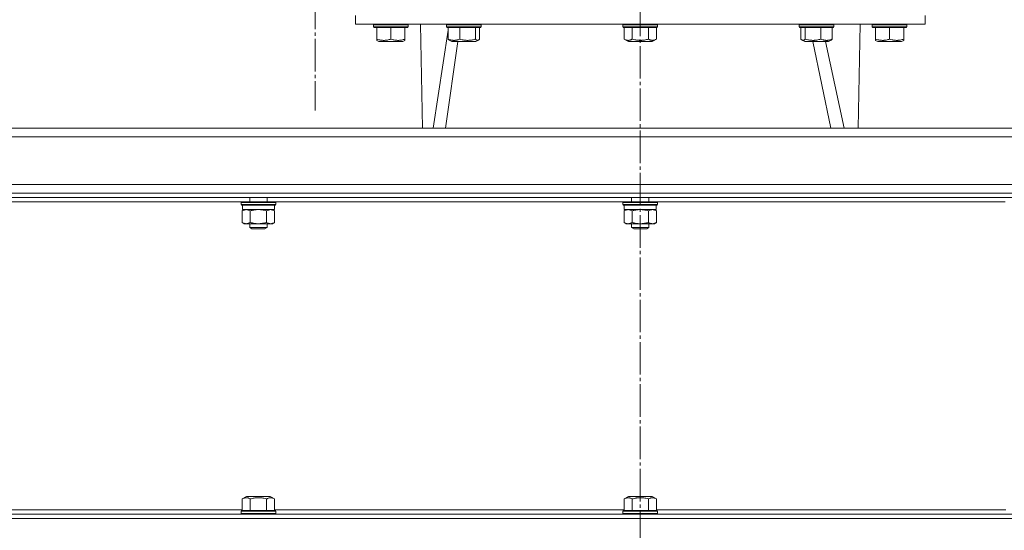
# Model space of a CAD drawing. Units: millimetres. Extents: x 0 to 21052, y -4 to 7425.
# Drawn here: x 12106 to 12560, y 5726 to 5961 of the extents above; entities that cross this region are included whole.
import ezdxf

# ---------------------------------------------------------------- set-up
doc = ezdxf.new("R2010")
doc.units = ezdxf.units.MM
doc.linetypes.add('K5LT_AXLED', pattern=[19.5, 15, -1.5, 1.5, -1.5])
doc.linetypes.add('K5LT_THIN', pattern=[0])
for name, color, linetype, true_color in [('OSI', 2, 'Continuous', 0xffff00), ('R', 1, 'Continuous', 0xff0000), ('WELDING', 7, 'Continuous', 0xffffff)]:
    doc.layers.add(name, color=color, linetype=linetype, true_color=true_color)

msp = doc.modelspace()

# ---------------------------------------------------------------- linework, layer by layer
at = {"layer": 'OSI', "color": 30, "linetype": 'K5LT_AXLED', "lineweight": 18, "true_color": 0xff8000}
for p, q in [((12392.42, 4003.68), (12392.42, 6399.48)), ((12242.42, 6147.45), (12242.42, 5919.45))]:
    msp.add_line(p, q, dxfattribs=at)
at = {"layer": 'R', "color": 7, "linetype": 'K5LT_THIN', "lineweight": 18}
for p, q in [((12260.92, 5963.35), (12260.92, 5959.35)), ((12523.92, 5963.35), (12523.92, 5959.35)), ((12392.42, 5959.35), (12260.92, 5959.35)), ((12269.32, 5959.05), (12269.49, 5959.35)), ((12269.32, 5958.05), (12269.32, 5959.05)), ((12269.32, 5959.05), (12273.32, 5959.05)), ((12269.32, 5958.05), (12269.49, 5957.75)), ((12269.32, 5958.05), (12273.32, 5958.05)), ((12273.32, 5959.05), (12285.32, 5959.05)), ((12273.32, 5958.05), (12285.32, 5958.05)), ((12285.32, 5959.05), (12285.14, 5959.35)), ((12285.32, 5958.05), (12285.14, 5957.75)), ((12285.32, 5958.05), (12285.32, 5959.05)), ((12291.9, 5911.35), (12291, 5959.35)), ((12303.03, 5959.05), (12303.2, 5959.35)), ((12303.03, 5958.05), (12303.03, 5959.05)), ((12303.03, 5959.05), (12313.1, 5959.05)), ((12303.03, 5958.05), (12303.2, 5957.75)), ((12303.03, 5958.05), (12313.1, 5958.05)), ((12313.1, 5959.05), (12319.03, 5959.05)), ((12313.1, 5958.05), (12319.03, 5958.05)), ((12319.03, 5959.05), (12318.86, 5959.35)), ((12319.03, 5958.05), (12318.86, 5957.75)), ((12319.03, 5958.05), (12319.03, 5959.05)), ((12384.42, 5959.05), (12384.6, 5959.35)), ((12384.42, 5958.05), (12384.42, 5959.05)), ((12384.42, 5959.05), (12399.35, 5959.05)), ((12384.42, 5958.05), (12384.6, 5957.75)), ((12384.42, 5958.05), (12399.35, 5958.05)), ((12523.92, 5959.35), (12392.42, 5959.35)), ((12399.35, 5959.05), (12400.42, 5959.05)), ((12399.35, 5958.05), (12400.42, 5958.05)), ((12400.42, 5959.05), (12400.25, 5959.35)), ((12400.42, 5958.05), (12400.25, 5957.75)), ((12400.42, 5958.05), (12400.42, 5959.05)), ((12465.82, 5959.05), (12465.99, 5959.35)), ((12465.82, 5958.05), (12465.82, 5959.05)), ((12465.82, 5959.05), (12481.82, 5959.05)), ((12465.82, 5958.05), (12465.99, 5957.75)), ((12465.82, 5958.05), (12481.82, 5958.05)), ((12481.82, 5959.05), (12481.65, 5959.35)), ((12481.82, 5958.05), (12481.65, 5957.75)), ((12481.82, 5958.05), (12481.82, 5959.05)), ((12492.95, 5911.35), (12493.85, 5959.35)), ((12499.53, 5959.05), (12499.71, 5959.35)), ((12499.53, 5958.05), (12499.53, 5959.05)), ((12499.53, 5959.05), (12515.53, 5959.05)), ((12499.53, 5958.05), (12499.71, 5957.75)), ((12499.53, 5958.05), (12515.53, 5958.05)), ((12515.53, 5959.05), (12515.36, 5959.35)), ((12515.53, 5958.05), (12515.36, 5957.75)), ((12515.53, 5958.05), (12515.53, 5959.05)), ((12269.49, 5957.75), (12273.4, 5957.75)), ((12270.82, 5952.4), (12270.82, 5957.75)), ((12273.4, 5957.75), (12285.14, 5957.75)), ((12277.32, 5952.4), (12277.32, 5957.75)), ((12283.82, 5952.4), (12283.82, 5957.75)), ((12296.77, 5911.35), (12303.78, 5956.54)), ((12303.2, 5957.75), (12313.06, 5957.75)), ((12303.78, 5952.4), (12303.78, 5957.75)), ((12309.09, 5952.4), (12309.09, 5957.75)), ((12313.06, 5957.75), (12318.86, 5957.75)), ((12316.34, 5952.4), (12316.34, 5957.75)), ((12318.28, 5952.4), (12318.28, 5957.75)), ((12384.6, 5957.75), (12399.2, 5957.75)), ((12384.92, 5952.4), (12384.92, 5957.75)), ((12388.67, 5952.4), (12388.67, 5957.75)), ((12396.18, 5952.4), (12396.18, 5957.75)), ((12399.2, 5957.75), (12400.25, 5957.75)), ((12399.93, 5952.4), (12399.93, 5957.75)), ((12465.99, 5957.75), (12481.65, 5957.75)), ((12466.57, 5952.4), (12466.57, 5957.75)), ((12468.51, 5952.4), (12468.51, 5957.75)), ((12475.76, 5952.4), (12475.76, 5957.75)), ((12481.07, 5952.4), (12481.07, 5957.75)), ((12499.71, 5957.75), (12515.36, 5957.75)), ((12501.03, 5952.4), (12501.03, 5957.75)), ((12507.53, 5952.4), (12507.53, 5957.75)), ((12514.03, 5952.4), (12514.03, 5957.75)), ((12270.82, 5951.82), (12270.82, 5952.4)), ((12270.82, 5951.82), (12271.81, 5951.25)), ((12271.81, 5951.25), (12274.56, 5951.25)), ((12274.56, 5951.25), (12282.82, 5951.25)), ((12283.82, 5951.82), (12282.82, 5951.25)), ((12283.82, 5952.4), (12283.82, 5951.82)), ((12302.52, 5911.35), (12308.25, 5951.25)), ((12304.3, 5951.95), (12305.52, 5951.25)), ((12305.52, 5951.25), (12312.46, 5951.25)), ((12312.46, 5951.25), (12316.54, 5951.25)), ((12317.76, 5951.95), (12316.54, 5951.25)), ((12384.92, 5952.4), (12386.92, 5951.25)), ((12386.92, 5951.25), (12397.19, 5951.25)), ((12397.19, 5951.25), (12397.93, 5951.25)), ((12399.93, 5952.4), (12397.93, 5951.25)), ((12467.09, 5951.95), (12468.31, 5951.25)), ((12468.31, 5951.25), (12479.33, 5951.25)), ((12480.35, 5911.35), (12472.03, 5951.25)), ((12486.46, 5911.35), (12477.95, 5951.25)), ((12480.55, 5951.95), (12479.33, 5951.25)), ((12501.03, 5951.82), (12501.03, 5952.4)), ((12501.03, 5951.82), (12502.03, 5951.25)), ((12502.03, 5951.25), (12513.04, 5951.25)), ((12514.03, 5951.82), (12513.04, 5951.25)), ((12514.03, 5952.4), (12514.03, 5951.82)), ((11978.95, 5911.35), (12805.89, 5911.35)), ((12291.9, 5911.35), (11988.95, 5911.35)), ((12795.89, 5911.35), (12492.95, 5911.35)), ((12807.92, 5907.35), (11976.92, 5907.35)), ((11976.92, 5885.35), (12807.92, 5885.35)), ((12008.92, 5881.35), (12775.92, 5881.35)), ((12008.92, 5879.35), (12775.92, 5879.35)), ((12047.75, 5877.35), (12208.35, 5877.35)), ((12208.17, 5877.05), (12208.35, 5877.35)), ((12208.17, 5877.05), (12208.17, 5876.05)), ((12209.25, 5877.05), (12208.17, 5877.05)), ((12208.17, 5876.05), (12208.35, 5875.75)), ((12209.25, 5876.05), (12208.17, 5876.05)), ((12209.4, 5877.35), (12208.35, 5877.35)), ((12224.17, 5877.05), (12209.25, 5877.05)), ((12224.17, 5876.05), (12209.25, 5876.05)), ((12224, 5877.35), (12209.4, 5877.35)), ((12212.17, 5879.35), (12212.17, 5877.35)), ((12220.17, 5879.35), (12220.17, 5877.35)), ((12224.17, 5877.05), (12224, 5877.35)), ((12224, 5877.35), (12384.6, 5877.35)), ((12224.17, 5876.05), (12224, 5875.75)), ((12224.17, 5877.05), (12224.17, 5876.05)), ((12384.42, 5877.05), (12384.6, 5877.35)), ((12384.42, 5877.05), (12384.42, 5876.05)), ((12385.5, 5877.05), (12384.42, 5877.05)), ((12384.42, 5876.05), (12384.6, 5875.75)), ((12385.5, 5876.05), (12384.42, 5876.05)), ((12385.65, 5877.35), (12384.6, 5877.35)), ((12400.42, 5877.05), (12385.5, 5877.05)), ((12400.42, 5876.05), (12385.5, 5876.05)), ((12400.25, 5877.35), (12385.65, 5877.35)), ((12388.42, 5879.35), (12388.42, 5877.35)), ((12396.42, 5879.35), (12396.42, 5877.35)), ((12400.42, 5877.05), (12400.25, 5877.35)), ((12400.25, 5877.35), (12560.85, 5877.35)), ((12400.42, 5876.05), (12400.25, 5875.75)), ((12400.42, 5877.05), (12400.42, 5876.05)), ((12209.4, 5875.75), (12208.35, 5875.75)), ((12208.67, 5873.17), (12209.67, 5873.75)), ((12208.67, 5873.17), (12208.67, 5867.83)), ((12208.77, 5875.75), (12208.77, 5873.75)), ((12223.57, 5873.75), (12208.77, 5873.75)), ((12224, 5875.75), (12209.4, 5875.75)), ((12212.42, 5873.17), (12212.42, 5867.83)), ((12219.93, 5873.17), (12219.93, 5867.83)), ((12223.68, 5873.17), (12222.67, 5873.75)), ((12223.57, 5875.75), (12223.57, 5873.75)), ((12223.68, 5873.17), (12223.68, 5867.83)), ((12385.65, 5875.75), (12384.6, 5875.75)), ((12384.92, 5873.17), (12385.92, 5873.75)), ((12384.92, 5873.17), (12384.92, 5867.83)), ((12385.02, 5875.75), (12385.02, 5873.75)), ((12399.82, 5873.75), (12385.02, 5873.75)), ((12400.25, 5875.75), (12385.65, 5875.75)), ((12388.67, 5873.17), (12388.67, 5867.83)), ((12396.18, 5873.17), (12396.18, 5867.83)), ((12399.93, 5873.17), (12398.92, 5873.75)), ((12399.82, 5875.75), (12399.82, 5873.75)), ((12399.93, 5873.17), (12399.93, 5867.83)), ((12208.67, 5867.83), (12209.67, 5867.25)), ((12210.55, 5867.25), (12209.67, 5867.25)), ((12222.67, 5867.25), (12210.55, 5867.25)), ((12212.17, 5867.25), (12212.17, 5865.52)), ((12220.17, 5867.25), (12220.17, 5865.52)), ((12223.68, 5867.83), (12222.67, 5867.25)), ((12384.92, 5867.83), (12385.92, 5867.25)), ((12386.8, 5867.25), (12385.92, 5867.25)), ((12398.92, 5867.25), (12386.8, 5867.25)), ((12388.42, 5867.25), (12388.42, 5865.52)), ((12396.42, 5867.25), (12396.42, 5865.52)), ((12399.93, 5867.83), (12398.92, 5867.25)), ((12212.17, 5865.52), (12213.17, 5864.95)), ((12212.71, 5865.52), (12212.17, 5865.52)), ((12220.17, 5865.52), (12212.71, 5865.52)), ((12213.58, 5864.95), (12213.17, 5864.95)), ((12219.17, 5864.95), (12213.58, 5864.95)), ((12220.17, 5865.52), (12219.17, 5864.95)), ((12388.42, 5865.52), (12389.42, 5864.95)), ((12388.96, 5865.52), (12388.42, 5865.52)), ((12396.42, 5865.52), (12388.96, 5865.52)), ((12389.83, 5864.95), (12389.42, 5864.95)), ((12395.42, 5864.95), (12389.83, 5864.95)), ((12396.42, 5865.52), (12395.42, 5864.95)), ((12208.67, 5740.29), (12210.67, 5741.45)), ((12208.67, 5740.29), (12208.67, 5734.95)), ((12221.68, 5741.45), (12210.67, 5741.45)), ((12212.42, 5740.29), (12212.42, 5734.95)), ((12219.93, 5740.29), (12219.93, 5734.95)), ((12223.68, 5740.29), (12221.68, 5741.45)), ((12223.68, 5740.29), (12223.68, 5734.95)), ((12384.92, 5740.29), (12386.92, 5741.45)), ((12384.92, 5740.29), (12384.92, 5734.95)), ((12397.93, 5741.45), (12386.92, 5741.45)), ((12388.67, 5740.29), (12388.67, 5734.95)), ((12396.18, 5740.29), (12396.18, 5734.95)), ((12399.93, 5740.29), (12397.93, 5741.45)), ((12399.93, 5740.29), (12399.93, 5734.95)), ((12208.67, 5735.35), (12047.43, 5735.35)), ((12384.92, 5735.35), (12223.68, 5735.35)), ((12561.17, 5735.35), (12399.93, 5735.35)), ((11980.92, 5731.35), (12803.92, 5731.35)), ((12775.92, 5733.35), (12008.92, 5733.35)), ((12775.92, 5731.35), (12008.92, 5731.35)), ((12208.17, 5734.65), (12208.35, 5734.95)), ((12208.17, 5733.65), (12208.17, 5734.65)), ((12208.17, 5734.65), (12224.17, 5734.65)), ((12208.17, 5733.65), (12208.35, 5733.35)), ((12208.17, 5733.65), (12224.17, 5733.65)), ((12208.35, 5734.95), (12224, 5734.95)), ((12224.17, 5734.65), (12224, 5734.95)), ((12224.17, 5733.65), (12224, 5733.35)), ((12224.17, 5733.65), (12224.17, 5734.65)), ((12384.42, 5734.65), (12384.6, 5734.95)), ((12384.42, 5733.65), (12384.42, 5734.65)), ((12384.42, 5734.65), (12400.42, 5734.65)), ((12384.42, 5733.65), (12384.6, 5733.35)), ((12384.42, 5733.65), (12400.42, 5733.65)), ((12384.6, 5734.95), (12400.25, 5734.95)), ((12400.42, 5734.65), (12400.25, 5734.95)), ((12400.42, 5733.65), (12400.25, 5733.35)), ((12400.42, 5733.65), (12400.42, 5734.65))]:
    msp.add_line(p, q, dxfattribs=at)
at = {"layer": 'WELDING', "color": 7, "linetype": 'K5LT_THIN', "lineweight": 18}
for points, knots in [([(12270.82, 5952.4), (12271.15, 5952.29), (12271.61, 5952.15), (12272.29, 5952), (12272.83, 5951.9), (12273.45, 5951.84), (12273.85, 5951.82), (12274.07, 5951.82)], [0, 0, 0, 0, 2.507447, 3.443406, 5.091164, 6.46367, 8, 8, 8, 8]), ([(12274.07, 5951.82), (12274.25, 5951.82), (12274.61, 5951.83), (12275.16, 5951.88), (12276.06, 5952.03), (12276.79, 5952.23), (12277.32, 5952.4)], [0, 0, 0, 0, 1.181387, 2.275548, 3.503634, 7, 7, 7, 7]), ([(12277.32, 5952.4), (12277.67, 5952.28), (12278.27, 5952.11), (12278.93, 5951.97), (12279.4, 5951.9), (12279.81, 5951.85), (12280.28, 5951.82), (12280.69, 5951.82), (12281.06, 5951.83), (12281.44, 5951.86), (12281.83, 5951.91), (12282.35, 5952), (12283.02, 5952.15), (12283.55, 5952.31), (12283.82, 5952.4)], [0, 0, 0, 0, 2.53506, 4.161639, 4.606558, 5.789734, 6.962322, 7.784744, 8.626835, 9.488931, 10.369672, 11.270551, 13.111557, 15, 15, 15, 15]), ([(12303.78, 5952.4), (12304.07, 5952.28), (12304.56, 5952.11), (12305.15, 5951.96), (12305.58, 5951.88), (12305.92, 5951.84), (12306.24, 5951.82), (12306.54, 5951.82), (12306.84, 5951.83), (12307.15, 5951.86), (12307.52, 5951.92), (12308.06, 5952.04), (12308.6, 5952.21), (12308.98, 5952.36), (12309.09, 5952.4)], [0, 0, 0, 0, 2.53506, 4.161639, 5.063733, 6.172295, 6.962322, 7.784744, 8.626835, 9.488931, 10.369672, 11.725024, 14.050858, 15, 15, 15, 15]), ([(12304.3, 5951.95), (12304.23, 5952), (12304.05, 5952.12), (12303.88, 5952.29), (12303.78, 5952.4)], [0, 0, 0, 0, 2.099417, 5, 5, 5, 5]), ([(12309.09, 5952.4), (12309.46, 5952.29), (12309.97, 5952.15), (12310.73, 5952), (12311.33, 5951.9), (12312.03, 5951.84), (12312.48, 5951.82), (12312.71, 5951.82)], [0, 0, 0, 0, 2.507447, 3.443406, 5.091164, 6.46367, 8, 8, 8, 8]), ([(12312.71, 5951.82), (12312.92, 5951.82), (12313.32, 5951.83), (12313.93, 5951.88), (12314.87, 5952.02), (12315.68, 5952.21), (12316.27, 5952.38), (12316.34, 5952.4)], [0, 0, 0, 0, 1.350157, 2.600626, 4.004154, 7.538992, 8, 8, 8, 8]), ([(12316.34, 5952.4), (12316.46, 5952.27), (12316.63, 5952.1), (12316.87, 5951.94), (12317.03, 5951.87), (12317.17, 5951.83), (12317.29, 5951.82), (12317.4, 5951.82), (12317.51, 5951.85), (12317.63, 5951.89), (12317.72, 5951.93), (12317.76, 5951.95)], [0, 0, 0, 0, 3.097662, 4.564396, 5.946676, 7.196055, 8.082845, 8.996519, 9.930804, 10.886567, 12, 12, 12, 12]), ([(12317.76, 5951.95), (12317.83, 5952), (12318.01, 5952.12), (12318.18, 5952.29), (12318.28, 5952.4)], [0, 0, 0, 0, 2.099417, 5, 5, 5, 5]), ([(12384.92, 5952.4), (12385.15, 5952.27), (12385.49, 5952.1), (12385.91, 5951.95), (12386.19, 5951.88), (12386.43, 5951.84), (12386.66, 5951.82), (12386.87, 5951.82), (12387.08, 5951.83), (12387.3, 5951.86), (12387.56, 5951.92), (12387.94, 5952.04), (12388.33, 5952.21), (12388.59, 5952.36), (12388.67, 5952.4)], [0, 0, 0, 0, 2.824328, 4.161639, 5.063733, 6.172295, 6.962322, 7.784744, 8.626835, 9.488931, 10.369672, 11.725024, 14.050858, 15, 15, 15, 15]), ([(12388.67, 5952.4), (12389.08, 5952.28), (12389.77, 5952.11), (12390.54, 5951.97), (12391.08, 5951.9), (12391.55, 5951.85), (12392.09, 5951.82), (12392.57, 5951.82), (12393, 5951.83), (12393.44, 5951.86), (12393.88, 5951.91), (12394.49, 5952), (12395.26, 5952.15), (12395.87, 5952.31), (12396.18, 5952.4)], [0, 0, 0, 0, 2.53506, 4.161639, 4.606558, 5.789734, 6.962322, 7.784744, 8.626835, 9.488931, 10.369672, 11.270551, 13.111557, 15, 15, 15, 15]), ([(12396.18, 5952.4), (12396.37, 5952.29), (12396.69, 5952.13), (12397.11, 5951.97), (12397.45, 5951.88), (12397.76, 5951.83), (12397.96, 5951.82), (12398.05, 5951.82)], [0, 0, 0, 0, 2.507447, 4.119104, 5.432726, 6.818004, 8, 8, 8, 8]), ([(12398.05, 5951.82), (12398.16, 5951.82), (12398.37, 5951.83), (12398.68, 5951.88), (12399.21, 5952.03), (12399.63, 5952.23), (12399.93, 5952.4)], [0, 0, 0, 0, 1.181387, 2.275548, 3.503634, 7, 7, 7, 7]), ([(12466.57, 5952.4), (12466.69, 5952.27), (12466.86, 5952.1), (12467.04, 5951.98), (12467.09, 5951.95)], [0, 0, 0, 0, 3.479209, 5, 5, 5, 5]), ([(12467.09, 5951.95), (12467.15, 5951.92), (12467.26, 5951.87), (12467.4, 5951.83), (12467.52, 5951.82), (12467.63, 5951.82), (12467.74, 5951.85), (12467.88, 5951.89), (12468.06, 5951.98), (12468.27, 5952.15), (12468.43, 5952.31), (12468.51, 5952.4)], [0, 0, 0, 0, 1.495, 2.744379, 3.631169, 4.544843, 5.479127, 6.43489, 7.909621, 9.928796, 12, 12, 12, 12]), ([(12468.51, 5952.4), (12468.91, 5952.28), (12469.57, 5952.11), (12470.31, 5951.97), (12470.84, 5951.9), (12471.3, 5951.85), (12471.82, 5951.82), (12472.28, 5951.82), (12472.69, 5951.83), (12473.11, 5951.86), (12473.54, 5951.91), (12474.13, 5952), (12474.87, 5952.15), (12475.46, 5952.31), (12475.76, 5952.4)], [0, 0, 0, 0, 2.53506, 4.161639, 4.606558, 5.789734, 6.962322, 7.784744, 8.626835, 9.488931, 10.369672, 11.270551, 13.111557, 15, 15, 15, 15]), ([(12475.76, 5952.4), (12476.05, 5952.28), (12476.54, 5952.11), (12477.13, 5951.96), (12477.57, 5951.88), (12477.9, 5951.84), (12478.23, 5951.82), (12478.52, 5951.82), (12478.82, 5951.83), (12479.13, 5951.86), (12479.5, 5951.92), (12480.04, 5952.04), (12480.58, 5952.21), (12480.96, 5952.36), (12481.07, 5952.4)], [0, 0, 0, 0, 2.53506, 4.161639, 5.063733, 6.172295, 6.962322, 7.784744, 8.626835, 9.488931, 10.369672, 11.725024, 14.050858, 15, 15, 15, 15]), ([(12481.07, 5952.4), (12480.97, 5952.29), (12480.8, 5952.12), (12480.62, 5952), (12480.55, 5951.95)], [0, 0, 0, 0, 2.89586, 5, 5, 5, 5]), ([(12501.03, 5952.4), (12501.39, 5952.28), (12501.98, 5952.11), (12502.65, 5951.97), (12503.12, 5951.9), (12503.53, 5951.85), (12504, 5951.82), (12504.41, 5951.82), (12504.78, 5951.83), (12505.16, 5951.86), (12505.55, 5951.91), (12506.07, 5952), (12506.74, 5952.15), (12507.27, 5952.31), (12507.53, 5952.4)], [0, 0, 0, 0, 2.53506, 4.161639, 4.606558, 5.789734, 6.962322, 7.784744, 8.626835, 9.488931, 10.369672, 11.270551, 13.111557, 15, 15, 15, 15]), ([(12507.53, 5952.4), (12507.89, 5952.28), (12508.48, 5952.11), (12509.15, 5951.97), (12509.62, 5951.9), (12510.03, 5951.85), (12510.5, 5951.82), (12510.91, 5951.82), (12511.28, 5951.83), (12511.66, 5951.86), (12512.05, 5951.91), (12512.57, 5952), (12513.24, 5952.15), (12513.77, 5952.31), (12514.03, 5952.4)], [0, 0, 0, 0, 2.53506, 4.161639, 4.606558, 5.789734, 6.962322, 7.784744, 8.626835, 9.488931, 10.369672, 11.270551, 13.111557, 15, 15, 15, 15]), ([(12210.55, 5873.75), (12210.44, 5873.75), (12210.23, 5873.74), (12209.89, 5873.68), (12209.37, 5873.53), (12208.95, 5873.33), (12208.67, 5873.17)], [0, 0, 0, 0, 1.168741, 2.328002, 3.738791, 7, 7, 7, 7]), ([(12212.42, 5873.17), (12212.21, 5873.29), (12211.9, 5873.45), (12211.47, 5873.6), (12211.16, 5873.69), (12210.85, 5873.74), (12210.64, 5873.75), (12210.55, 5873.75)], [0, 0, 0, 0, 2.763221, 4.094984, 5.429703, 6.74369, 8, 8, 8, 8]), ([(12216.17, 5873.75), (12215.96, 5873.75), (12215.54, 5873.74), (12214.86, 5873.68), (12213.81, 5873.53), (12212.99, 5873.33), (12212.42, 5873.17)], [0, 0, 0, 0, 1.16868, 2.327953, 3.738757, 7, 7, 7, 7]), ([(12219.93, 5873.17), (12219.51, 5873.29), (12218.88, 5873.45), (12218.02, 5873.6), (12217.4, 5873.69), (12216.78, 5873.74), (12216.37, 5873.75), (12216.17, 5873.75)], [0, 0, 0, 0, 2.763247, 4.095022, 5.429754, 6.743753, 8, 8, 8, 8]), ([(12221.8, 5873.75), (12221.7, 5873.75), (12221.49, 5873.74), (12221.15, 5873.68), (12220.62, 5873.53), (12220.21, 5873.33), (12219.93, 5873.17)], [0, 0, 0, 0, 1.168741, 2.328002, 3.738791, 7, 7, 7, 7]), ([(12223.68, 5873.17), (12223.47, 5873.29), (12223.15, 5873.45), (12222.73, 5873.6), (12222.41, 5873.69), (12222.11, 5873.74), (12221.9, 5873.75), (12221.8, 5873.75)], [0, 0, 0, 0, 2.763221, 4.094984, 5.429703, 6.74369, 8, 8, 8, 8]), ([(12386.8, 5873.75), (12386.69, 5873.75), (12386.48, 5873.74), (12386.14, 5873.68), (12385.62, 5873.53), (12385.2, 5873.33), (12384.92, 5873.17)], [0, 0, 0, 0, 1.168741, 2.328002, 3.738791, 7, 7, 7, 7]), ([(12388.67, 5873.17), (12388.46, 5873.29), (12388.15, 5873.45), (12387.72, 5873.6), (12387.41, 5873.69), (12387.1, 5873.74), (12386.89, 5873.75), (12386.8, 5873.75)], [0, 0, 0, 0, 2.763221, 4.094984, 5.429703, 6.74369, 8, 8, 8, 8]), ([(12392.42, 5873.75), (12392.21, 5873.75), (12391.79, 5873.74), (12391.11, 5873.68), (12390.06, 5873.53), (12389.24, 5873.33), (12388.67, 5873.17)], [0, 0, 0, 0, 1.16868, 2.327953, 3.738757, 7, 7, 7, 7]), ([(12396.18, 5873.17), (12395.76, 5873.29), (12395.13, 5873.45), (12394.27, 5873.6), (12393.65, 5873.69), (12393.03, 5873.74), (12392.62, 5873.75), (12392.42, 5873.75)], [0, 0, 0, 0, 2.763247, 4.095022, 5.429754, 6.743753, 8, 8, 8, 8]), ([(12398.05, 5873.75), (12397.95, 5873.75), (12397.74, 5873.74), (12397.4, 5873.68), (12396.87, 5873.53), (12396.46, 5873.33), (12396.18, 5873.17)], [0, 0, 0, 0, 1.168741, 2.328002, 3.738791, 7, 7, 7, 7]), ([(12399.93, 5873.17), (12399.72, 5873.29), (12399.4, 5873.45), (12398.98, 5873.6), (12398.66, 5873.69), (12398.36, 5873.74), (12398.15, 5873.75), (12398.05, 5873.75)], [0, 0, 0, 0, 2.763221, 4.094984, 5.429703, 6.74369, 8, 8, 8, 8]), ([(12208.67, 5867.83), (12208.91, 5867.69), (12209.27, 5867.51), (12209.72, 5867.36), (12210.03, 5867.29), (12210.3, 5867.25), (12210.47, 5867.25), (12210.55, 5867.25)], [0, 0, 0, 0, 3.21606, 4.562169, 5.85444, 7.091223, 8, 8, 8, 8]), ([(12210.55, 5867.25), (12210.65, 5867.25), (12210.85, 5867.26), (12211.19, 5867.31), (12211.71, 5867.46), (12212.13, 5867.66), (12212.42, 5867.83)], [0, 0, 0, 0, 1.115878, 2.250975, 3.703524, 7, 7, 7, 7]), ([(12212.42, 5867.83), (12212.69, 5867.75), (12213.06, 5867.65), (12213.64, 5867.52), (12214.12, 5867.43), (12214.57, 5867.36), (12215.01, 5867.3), (12215.49, 5867.26), (12216.04, 5867.24), (12216.54, 5867.25), (12216.98, 5867.27), (12217.42, 5867.31), (12217.85, 5867.37), (12218.42, 5867.46), (12219.11, 5867.61), (12219.66, 5867.75), (12219.93, 5867.83)], [0, 0, 0, 0, 1.892102, 2.552229, 3.96314, 5.166609, 5.598508, 6.938159, 8.358169, 9.327231, 10.303893, 11.279435, 12.256443, 13.225666, 15.118573, 17, 17, 17, 17]), ([(12219.93, 5867.83), (12220.11, 5867.72), (12220.4, 5867.57), (12220.78, 5867.43), (12221, 5867.36), (12221.22, 5867.3), (12221.46, 5867.26), (12221.74, 5867.24), (12221.99, 5867.25), (12222.21, 5867.27), (12222.42, 5867.31), (12222.64, 5867.37), (12222.93, 5867.46), (12223.27, 5867.61), (12223.55, 5867.75), (12223.68, 5867.83)], [0, 0, 0, 0, 2.402098, 3.730014, 4.86269, 5.269184, 6.530032, 7.866512, 8.778571, 9.697781, 10.615939, 11.535476, 12.447686, 14.229245, 16, 16, 16, 16]), ([(12384.92, 5867.83), (12385.16, 5867.69), (12385.52, 5867.51), (12385.97, 5867.36), (12386.28, 5867.29), (12386.55, 5867.25), (12386.72, 5867.25), (12386.8, 5867.25)], [0, 0, 0, 0, 3.21606, 4.562169, 5.85444, 7.091223, 8, 8, 8, 8]), ([(12386.8, 5867.25), (12386.9, 5867.25), (12387.1, 5867.26), (12387.44, 5867.31), (12387.96, 5867.46), (12388.38, 5867.66), (12388.67, 5867.83)], [0, 0, 0, 0, 1.115878, 2.250975, 3.703524, 7, 7, 7, 7]), ([(12388.67, 5867.83), (12388.94, 5867.75), (12389.31, 5867.65), (12389.89, 5867.52), (12390.37, 5867.43), (12390.82, 5867.36), (12391.26, 5867.3), (12391.74, 5867.26), (12392.29, 5867.24), (12392.79, 5867.25), (12393.23, 5867.27), (12393.67, 5867.31), (12394.1, 5867.37), (12394.67, 5867.46), (12395.36, 5867.61), (12395.91, 5867.75), (12396.18, 5867.83)], [0, 0, 0, 0, 1.892102, 2.552229, 3.96314, 5.166609, 5.598508, 6.938159, 8.358169, 9.327231, 10.303893, 11.279435, 12.256443, 13.225666, 15.118573, 17, 17, 17, 17]), ([(12396.18, 5867.83), (12396.36, 5867.72), (12396.65, 5867.57), (12397.03, 5867.43), (12397.25, 5867.36), (12397.47, 5867.3), (12397.71, 5867.26), (12397.99, 5867.24), (12398.24, 5867.25), (12398.46, 5867.27), (12398.67, 5867.31), (12398.89, 5867.37), (12399.18, 5867.46), (12399.52, 5867.61), (12399.8, 5867.75), (12399.93, 5867.83)], [0, 0, 0, 0, 2.402098, 3.730014, 4.86269, 5.269184, 6.530032, 7.866512, 8.778571, 9.697781, 10.615939, 11.535476, 12.447686, 14.229245, 16, 16, 16, 16]), ([(12212.42, 5740.29), (12212.19, 5740.43), (12211.85, 5740.6), (12211.43, 5740.74), (12211.15, 5740.81), (12210.91, 5740.85), (12210.68, 5740.87), (12210.47, 5740.88), (12210.26, 5740.86), (12210.04, 5740.83), (12209.78, 5740.78), (12209.4, 5740.66), (12209.01, 5740.49), (12208.75, 5740.34), (12208.67, 5740.29)], [0, 0, 0, 0, 2.824328, 4.161639, 5.063733, 6.172295, 6.962322, 7.784744, 8.626835, 9.488931, 10.369672, 11.725024, 14.050858, 15, 15, 15, 15]), ([(12219.93, 5740.29), (12219.52, 5740.41), (12218.83, 5740.59), (12218.06, 5740.72), (12217.52, 5740.8), (12217.04, 5740.85), (12216.51, 5740.87), (12216.03, 5740.88), (12215.6, 5740.86), (12215.16, 5740.83), (12214.72, 5740.78), (12214.11, 5740.7), (12213.34, 5740.54), (12212.73, 5740.38), (12212.42, 5740.29)], [0, 0, 0, 0, 2.53506, 4.161639, 4.606558, 5.789734, 6.962322, 7.784744, 8.626835, 9.488931, 10.369672, 11.270551, 13.111557, 15, 15, 15, 15]), ([(12223.68, 5740.29), (12223.45, 5740.43), (12223.11, 5740.6), (12222.69, 5740.74), (12222.4, 5740.81), (12222.17, 5740.85), (12221.94, 5740.87), (12221.73, 5740.88), (12221.52, 5740.86), (12221.3, 5740.83), (12221.04, 5740.78), (12220.65, 5740.66), (12220.27, 5740.49), (12220, 5740.34), (12219.93, 5740.29)], [0, 0, 0, 0, 2.824328, 4.161639, 5.063733, 6.172295, 6.962322, 7.784744, 8.626835, 9.488931, 10.369672, 11.725024, 14.050858, 15, 15, 15, 15]), ([(12388.67, 5740.29), (12388.44, 5740.43), (12388.1, 5740.6), (12387.68, 5740.74), (12387.4, 5740.81), (12387.16, 5740.85), (12386.93, 5740.87), (12386.72, 5740.88), (12386.51, 5740.86), (12386.29, 5740.83), (12386.03, 5740.78), (12385.65, 5740.66), (12385.26, 5740.49), (12385, 5740.34), (12384.92, 5740.29)], [0, 0, 0, 0, 2.824328, 4.161639, 5.063733, 6.172295, 6.962322, 7.784744, 8.626835, 9.488931, 10.369672, 11.725024, 14.050858, 15, 15, 15, 15]), ([(12396.18, 5740.29), (12395.77, 5740.41), (12395.08, 5740.59), (12394.31, 5740.72), (12393.77, 5740.8), (12393.29, 5740.85), (12392.76, 5740.87), (12392.28, 5740.88), (12391.85, 5740.86), (12391.41, 5740.83), (12390.97, 5740.78), (12390.36, 5740.7), (12389.59, 5740.54), (12388.98, 5740.38), (12388.67, 5740.29)], [0, 0, 0, 0, 2.53506, 4.161639, 4.606558, 5.789734, 6.962322, 7.784744, 8.626835, 9.488931, 10.369672, 11.270551, 13.111557, 15, 15, 15, 15]), ([(12399.93, 5740.29), (12399.7, 5740.43), (12399.36, 5740.6), (12398.94, 5740.74), (12398.65, 5740.81), (12398.42, 5740.85), (12398.19, 5740.87), (12397.98, 5740.88), (12397.77, 5740.86), (12397.55, 5740.83), (12397.29, 5740.78), (12396.9, 5740.66), (12396.52, 5740.49), (12396.25, 5740.34), (12396.18, 5740.29)], [0, 0, 0, 0, 2.824328, 4.161639, 5.063733, 6.172295, 6.962322, 7.784744, 8.626835, 9.488931, 10.369672, 11.725024, 14.050858, 15, 15, 15, 15])]:
    msp.add_open_spline(points, degree=3, knots=knots, dxfattribs=at)

doc.saveas('drawing.dxf')
